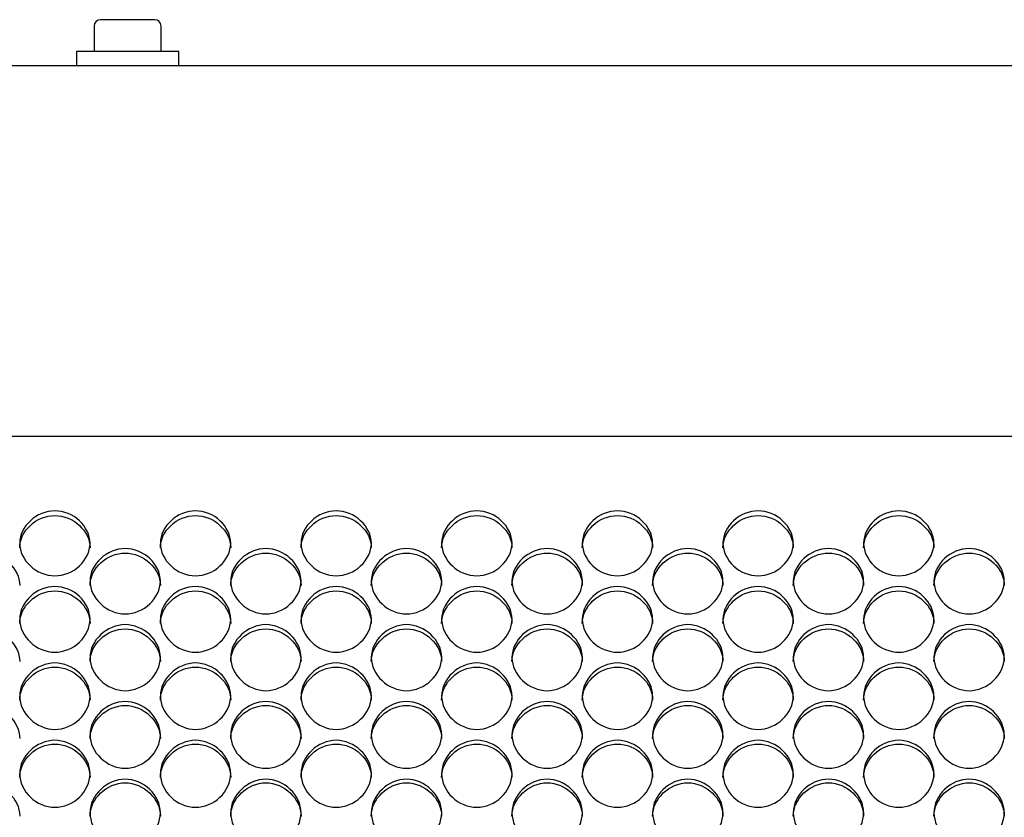
# Model space of a CAD drawing. Units: millimetres. Extents: x 56 to 228, y 51 to 199.
# Drawn here: x 125 to 129, y 98 to 101 of the extents above; entities that cross this region are included whole.
import ezdxf

# ---------------------------------------------------------------- set-up
doc = ezdxf.new("R2010")
doc.units = ezdxf.units.MM
for name, color, linetype in [('5312270', 7, 'Continuous'), ('6021670', 7, 'Continuous'), ('Default', 7, 'Continuous'), ('TOC', 7, 'Continuous')]:
    doc.layers.add(name, color=color, linetype=linetype)

# ---------------------------------------------------------------- blocks, each defined once
blk = doc.blocks.new('SE3')
at = {"layer": '5312270', "color": 7, "linetype": 'Continuous'}
blk.add_line((140.3213, 99.1949), (112.9838, 99.1949), dxfattribs=at)
for points, knots in [([(125.3463, 98.7775), (125.3463, 98.8099), (125.3785, 98.8744), (125.4838, 98.919), (125.5891, 98.8744), (125.6375, 98.7776), (125.5891, 98.6803), (125.4838, 98.6352), (125.3785, 98.6803), (125.3463, 98.7451), (125.3463, 98.7775)], [0, 0, 0, 0, 0.125103, 0.25, 0.374897, 0.5, 0.625103, 0.75, 0.874897, 1, 1, 1, 1]), ([(125.3463, 98.7598), (125.3463, 98.826), (125.4118, 98.8859), (125.5558, 98.8859), (125.6213, 98.826), (125.6213, 98.7598)], [0, 0, 0, 0, 0.25, 0.25, 0.5, 0.5, 0.5, 0.5]), ([(125.8963, 98.7775), (125.8963, 98.8099), (125.9285, 98.8744), (126.0338, 98.919), (126.1391, 98.8744), (126.1875, 98.7776), (126.1391, 98.6803), (126.0338, 98.6352), (125.9285, 98.6803), (125.8963, 98.7451), (125.8963, 98.7775)], [0, 0, 0, 0, 0.125103, 0.25, 0.374897, 0.5, 0.625103, 0.75, 0.874897, 1, 1, 1, 1]), ([(125.8963, 98.7598), (125.8963, 98.826), (125.9618, 98.8859), (126.1058, 98.8859), (126.1713, 98.826), (126.1713, 98.7598)], [0, 0, 0, 0, 0.25, 0.25, 0.5, 0.5, 0.5, 0.5]), ([(126.4463, 98.7775), (126.4463, 98.8099), (126.4785, 98.8744), (126.5838, 98.919), (126.6891, 98.8744), (126.7375, 98.7776), (126.6891, 98.6803), (126.5838, 98.6352), (126.4785, 98.6803), (126.4463, 98.7451), (126.4463, 98.7775)], [0, 0, 0, 0, 0.125103, 0.25, 0.374897, 0.5, 0.625103, 0.75, 0.874897, 1, 1, 1, 1]), ([(126.4463, 98.7598), (126.4463, 98.826), (126.5118, 98.8859), (126.6558, 98.8859), (126.7213, 98.826), (126.7213, 98.7598)], [0, 0, 0, 0, 0.25, 0.25, 0.5, 0.5, 0.5, 0.5]), ([(126.9963, 98.7775), (126.9963, 98.8099), (127.0285, 98.8744), (127.1338, 98.919), (127.2391, 98.8744), (127.2875, 98.7776), (127.2391, 98.6803), (127.1338, 98.6352), (127.0285, 98.6803), (126.9963, 98.7451), (126.9963, 98.7775)], [0, 0, 0, 0, 0.125103, 0.25, 0.374897, 0.5, 0.625103, 0.75, 0.874897, 1, 1, 1, 1]), ([(126.9963, 98.7598), (126.9963, 98.826), (127.0618, 98.8859), (127.2058, 98.8859), (127.2713, 98.826), (127.2713, 98.7598)], [0, 0, 0, 0, 0.25, 0.25, 0.5, 0.5, 0.5, 0.5]), ([(127.5463, 98.7775), (127.5463, 98.8099), (127.5785, 98.8744), (127.6838, 98.919), (127.7891, 98.8744), (127.8375, 98.7776), (127.7891, 98.6803), (127.6838, 98.6352), (127.5785, 98.6803), (127.5463, 98.7451), (127.5463, 98.7775)], [0, 0, 0, 0, 0.125103, 0.25, 0.374897, 0.5, 0.625103, 0.75, 0.874897, 1, 1, 1, 1]), ([(127.5463, 98.7598), (127.5463, 98.826), (127.6118, 98.8859), (127.7558, 98.8859), (127.8213, 98.826), (127.8213, 98.7598)], [0, 0, 0, 0, 0.25, 0.25, 0.5, 0.5, 0.5, 0.5]), ([(128.0963, 98.7775), (128.0963, 98.8099), (128.1285, 98.8744), (128.2338, 98.919), (128.3391, 98.8744), (128.3875, 98.7776), (128.3391, 98.6803), (128.2338, 98.6352), (128.1285, 98.6803), (128.0963, 98.7451), (128.0963, 98.7775)], [0, 0, 0, 0, 0.125103, 0.25, 0.374897, 0.5, 0.625103, 0.75, 0.874897, 1, 1, 1, 1]), ([(128.0963, 98.7598), (128.0963, 98.826), (128.1618, 98.8859), (128.3058, 98.8859), (128.3713, 98.826), (128.3713, 98.7598)], [0, 0, 0, 0, 0.25, 0.25, 0.5, 0.5, 0.5, 0.5]), ([(128.6463, 98.7775), (128.6463, 98.8099), (128.6785, 98.8744), (128.7838, 98.919), (128.8891, 98.8744), (128.9375, 98.7776), (128.8891, 98.6803), (128.7838, 98.6352), (128.6785, 98.6803), (128.6463, 98.7451), (128.6463, 98.7775)], [0, 0, 0, 0, 0.125103, 0.25, 0.374897, 0.5, 0.625103, 0.75, 0.874897, 1, 1, 1, 1]), ([(128.6463, 98.7598), (128.6463, 98.826), (128.7118, 98.8859), (128.8558, 98.8859), (128.9213, 98.826), (128.9213, 98.7598)], [0, 0, 0, 0, 0.25, 0.25, 0.5, 0.5, 0.5, 0.5]), ([(125.6213, 98.6293), (125.6213, 98.6619), (125.6535, 98.7268), (125.7588, 98.7717), (125.8641, 98.7268), (125.9125, 98.6294), (125.8641, 98.5315), (125.7588, 98.4862), (125.6535, 98.5315), (125.6213, 98.5968), (125.6213, 98.6293)], [0, 0, 0, 0, 0.125103, 0.25, 0.374897, 0.5, 0.625103, 0.75, 0.874897, 1, 1, 1, 1]), ([(126.1713, 98.6293), (126.1713, 98.6619), (126.2035, 98.7268), (126.3088, 98.7717), (126.4141, 98.7268), (126.4625, 98.6294), (126.4141, 98.5315), (126.3088, 98.4862), (126.2035, 98.5315), (126.1713, 98.5968), (126.1713, 98.6293)], [0, 0, 0, 0, 0.125103, 0.25, 0.374897, 0.5, 0.625103, 0.75, 0.874897, 1, 1, 1, 1]), ([(126.7213, 98.6293), (126.7213, 98.6619), (126.7535, 98.7268), (126.8588, 98.7717), (126.9641, 98.7268), (127.0125, 98.6294), (126.9641, 98.5315), (126.8588, 98.4862), (126.7535, 98.5315), (126.7213, 98.5968), (126.7213, 98.6293)], [0, 0, 0, 0, 0.125103, 0.25, 0.374897, 0.5, 0.625103, 0.75, 0.874897, 1, 1, 1, 1]), ([(127.2713, 98.6293), (127.2713, 98.6619), (127.3035, 98.7268), (127.4088, 98.7717), (127.5141, 98.7268), (127.5625, 98.6294), (127.5141, 98.5315), (127.4088, 98.4862), (127.3035, 98.5315), (127.2713, 98.5968), (127.2713, 98.6293)], [0, 0, 0, 0, 0.125103, 0.25, 0.374897, 0.5, 0.625103, 0.75, 0.874897, 1, 1, 1, 1]), ([(127.8213, 98.6293), (127.8213, 98.6619), (127.8535, 98.7268), (127.9588, 98.7717), (128.0641, 98.7268), (128.1125, 98.6294), (128.0641, 98.5315), (127.9588, 98.4862), (127.8535, 98.5315), (127.8213, 98.5968), (127.8213, 98.6293)], [0, 0, 0, 0, 0.125103, 0.25, 0.374897, 0.5, 0.625103, 0.75, 0.874897, 1, 1, 1, 1]), ([(128.3713, 98.6293), (128.3713, 98.6619), (128.4035, 98.7268), (128.5088, 98.7717), (128.6141, 98.7268), (128.6625, 98.6294), (128.6141, 98.5315), (128.5088, 98.4862), (128.4035, 98.5315), (128.3713, 98.5968), (128.3713, 98.6293)], [0, 0, 0, 0, 0.125103, 0.25, 0.374897, 0.5, 0.625103, 0.75, 0.874897, 1, 1, 1, 1]), ([(128.9213, 98.6293), (128.9213, 98.6619), (128.9535, 98.7268), (129.0588, 98.7717), (129.1641, 98.7268), (129.2125, 98.6294), (129.1641, 98.5315), (129.0588, 98.4862), (128.9535, 98.5315), (128.9213, 98.5968), (128.9213, 98.6293)], [0, 0, 0, 0, 0.125103, 0.25, 0.374897, 0.5, 0.625103, 0.75, 0.874897, 1, 1, 1, 1]), ([(125.0713, 98.6122), (125.0713, 98.6788), (125.1368, 98.7391), (125.2808, 98.7391), (125.3463, 98.6788), (125.3463, 98.6122)], [0, 0, 0, 0, 0.25, 0.25, 0.5, 0.5, 0.5, 0.5]), ([(125.6213, 98.6122), (125.6213, 98.6788), (125.6868, 98.7391), (125.8308, 98.7391), (125.8963, 98.6788), (125.8963, 98.6122)], [0, 0, 0, 0, 0.25, 0.25, 0.5, 0.5, 0.5, 0.5]), ([(126.1713, 98.6122), (126.1713, 98.6788), (126.2368, 98.7391), (126.3808, 98.7391), (126.4463, 98.6788), (126.4463, 98.6122)], [0, 0, 0, 0, 0.25, 0.25, 0.5, 0.5, 0.5, 0.5]), ([(126.7213, 98.6122), (126.7213, 98.6788), (126.7868, 98.7391), (126.9308, 98.7391), (126.9963, 98.6788), (126.9963, 98.6122)], [0, 0, 0, 0, 0.25, 0.25, 0.5, 0.5, 0.5, 0.5]), ([(127.2713, 98.6122), (127.2713, 98.6788), (127.3368, 98.7391), (127.4808, 98.7391), (127.5463, 98.6788), (127.5463, 98.6122)], [0, 0, 0, 0, 0.25, 0.25, 0.5, 0.5, 0.5, 0.5]), ([(127.8213, 98.6122), (127.8213, 98.6788), (127.8868, 98.7391), (128.0308, 98.7391), (128.0963, 98.6788), (128.0963, 98.6122)], [0, 0, 0, 0, 0.25, 0.25, 0.5, 0.5, 0.5, 0.5]), ([(128.3713, 98.6122), (128.3713, 98.6788), (128.4368, 98.7391), (128.5808, 98.7391), (128.6463, 98.6788), (128.6463, 98.6122)], [0, 0, 0, 0, 0.25, 0.25, 0.5, 0.5, 0.5, 0.5]), ([(128.9213, 98.6122), (128.9213, 98.6788), (128.9868, 98.7391), (129.1308, 98.7391), (129.1963, 98.6788), (129.1963, 98.6122)], [0, 0, 0, 0, 0.25, 0.25, 0.5, 0.5, 0.5, 0.5]), ([(125.3463, 98.4803), (125.3463, 98.513), (125.3785, 98.5784), (125.4838, 98.6235), (125.5891, 98.5784), (125.6375, 98.4804), (125.5891, 98.3819), (125.4838, 98.3363), (125.3785, 98.3819), (125.3463, 98.4475), (125.3463, 98.4803)], [0, 0, 0, 0, 0.125103, 0.25, 0.374897, 0.5, 0.625103, 0.75, 0.874897, 1, 1, 1, 1]), ([(125.8963, 98.4803), (125.8963, 98.513), (125.9285, 98.5784), (126.0338, 98.6235), (126.1391, 98.5784), (126.1875, 98.4804), (126.1391, 98.3819), (126.0338, 98.3363), (125.9285, 98.3819), (125.8963, 98.4475), (125.8963, 98.4803)], [0, 0, 0, 0, 0.125103, 0.25, 0.374897, 0.5, 0.625103, 0.75, 0.874897, 1, 1, 1, 1]), ([(126.4463, 98.4803), (126.4463, 98.513), (126.4785, 98.5784), (126.5838, 98.6235), (126.6891, 98.5784), (126.7375, 98.4804), (126.6891, 98.3819), (126.5838, 98.3363), (126.4785, 98.3819), (126.4463, 98.4475), (126.4463, 98.4803)], [0, 0, 0, 0, 0.125103, 0.25, 0.374897, 0.5, 0.625103, 0.75, 0.874897, 1, 1, 1, 1]), ([(126.9963, 98.4803), (126.9963, 98.513), (127.0285, 98.5784), (127.1338, 98.6235), (127.2391, 98.5784), (127.2875, 98.4804), (127.2391, 98.3819), (127.1338, 98.3363), (127.0285, 98.3819), (126.9963, 98.4475), (126.9963, 98.4803)], [0, 0, 0, 0, 0.125103, 0.25, 0.374897, 0.5, 0.625103, 0.75, 0.874897, 1, 1, 1, 1]), ([(127.5463, 98.4803), (127.5463, 98.513), (127.5785, 98.5784), (127.6838, 98.6235), (127.7891, 98.5784), (127.8375, 98.4804), (127.7891, 98.3819), (127.6838, 98.3363), (127.5785, 98.3819), (127.5463, 98.4475), (127.5463, 98.4803)], [0, 0, 0, 0, 0.125103, 0.25, 0.374897, 0.5, 0.625103, 0.75, 0.874897, 1, 1, 1, 1]), ([(128.0963, 98.4803), (128.0963, 98.513), (128.1285, 98.5784), (128.2338, 98.6235), (128.3391, 98.5784), (128.3875, 98.4804), (128.3391, 98.3819), (128.2338, 98.3363), (128.1285, 98.3819), (128.0963, 98.4475), (128.0963, 98.4803)], [0, 0, 0, 0, 0.125103, 0.25, 0.374897, 0.5, 0.625103, 0.75, 0.874897, 1, 1, 1, 1]), ([(128.6463, 98.4803), (128.6463, 98.513), (128.6785, 98.5784), (128.7838, 98.6235), (128.8891, 98.5784), (128.9375, 98.4804), (128.8891, 98.3819), (128.7838, 98.3363), (128.6785, 98.3819), (128.6463, 98.4475), (128.6463, 98.4803)], [0, 0, 0, 0, 0.125103, 0.25, 0.374897, 0.5, 0.625103, 0.75, 0.874897, 1, 1, 1, 1]), ([(125.3463, 98.4638), (125.3463, 98.5308), (125.4118, 98.5914), (125.5558, 98.5914), (125.6213, 98.5308), (125.6213, 98.4638)], [0, 0, 0, 0, 0.25, 0.25, 0.5, 0.5, 0.5, 0.5]), ([(125.8963, 98.4638), (125.8963, 98.5308), (125.9618, 98.5914), (126.1058, 98.5914), (126.1713, 98.5308), (126.1713, 98.4638)], [0, 0, 0, 0, 0.25, 0.25, 0.5, 0.5, 0.5, 0.5]), ([(126.4463, 98.4638), (126.4463, 98.5308), (126.5118, 98.5914), (126.6558, 98.5914), (126.7213, 98.5308), (126.7213, 98.4638)], [0, 0, 0, 0, 0.25, 0.25, 0.5, 0.5, 0.5, 0.5]), ([(126.9963, 98.4638), (126.9963, 98.5308), (127.0618, 98.5914), (127.2058, 98.5914), (127.2713, 98.5308), (127.2713, 98.4638)], [0, 0, 0, 0, 0.25, 0.25, 0.5, 0.5, 0.5, 0.5]), ([(127.5463, 98.4638), (127.5463, 98.5308), (127.6118, 98.5914), (127.7558, 98.5914), (127.8213, 98.5308), (127.8213, 98.4638)], [0, 0, 0, 0, 0.25, 0.25, 0.5, 0.5, 0.5, 0.5]), ([(128.0963, 98.4638), (128.0963, 98.5308), (128.1618, 98.5914), (128.3058, 98.5914), (128.3713, 98.5308), (128.3713, 98.4638)], [0, 0, 0, 0, 0.25, 0.25, 0.5, 0.5, 0.5, 0.5]), ([(128.6463, 98.4638), (128.6463, 98.5308), (128.7118, 98.5914), (128.8558, 98.5914), (128.9213, 98.5308), (128.9213, 98.4638)], [0, 0, 0, 0, 0.25, 0.25, 0.5, 0.5, 0.5, 0.5]), ([(125.6213, 98.3304), (125.6213, 98.3633), (125.6535, 98.429), (125.7588, 98.4744), (125.8641, 98.429), (125.9125, 98.3305), (125.8641, 98.2315), (125.7588, 98.1857), (125.6535, 98.2315), (125.6213, 98.2975), (125.6213, 98.3304)], [0, 0, 0, 0, 0.125103, 0.25, 0.374897, 0.5, 0.625103, 0.75, 0.874897, 1, 1, 1, 1]), ([(126.1713, 98.3304), (126.1713, 98.3633), (126.2035, 98.429), (126.3088, 98.4744), (126.4141, 98.429), (126.4625, 98.3305), (126.4141, 98.2315), (126.3088, 98.1857), (126.2035, 98.2315), (126.1713, 98.2975), (126.1713, 98.3304)], [0, 0, 0, 0, 0.125103, 0.25, 0.374897, 0.5, 0.625103, 0.75, 0.874897, 1, 1, 1, 1]), ([(126.7213, 98.3304), (126.7213, 98.3633), (126.7535, 98.429), (126.8588, 98.4744), (126.9641, 98.429), (127.0125, 98.3305), (126.9641, 98.2315), (126.8588, 98.1857), (126.7535, 98.2315), (126.7213, 98.2975), (126.7213, 98.3304)], [0, 0, 0, 0, 0.125103, 0.25, 0.374897, 0.5, 0.625103, 0.75, 0.874897, 1, 1, 1, 1]), ([(127.2713, 98.3304), (127.2713, 98.3633), (127.3035, 98.429), (127.4088, 98.4744), (127.5141, 98.429), (127.5625, 98.3305), (127.5141, 98.2315), (127.4088, 98.1857), (127.3035, 98.2315), (127.2713, 98.2975), (127.2713, 98.3304)], [0, 0, 0, 0, 0.125103, 0.25, 0.374897, 0.5, 0.625103, 0.75, 0.874897, 1, 1, 1, 1]), ([(127.8213, 98.3304), (127.8213, 98.3633), (127.8535, 98.429), (127.9588, 98.4744), (128.0641, 98.429), (128.1125, 98.3305), (128.0641, 98.2315), (127.9588, 98.1857), (127.8535, 98.2315), (127.8213, 98.2975), (127.8213, 98.3304)], [0, 0, 0, 0, 0.125103, 0.25, 0.374897, 0.5, 0.625103, 0.75, 0.874897, 1, 1, 1, 1]), ([(128.3713, 98.3304), (128.3713, 98.3633), (128.4035, 98.429), (128.5088, 98.4744), (128.6141, 98.429), (128.6625, 98.3305), (128.6141, 98.2315), (128.5088, 98.1857), (128.4035, 98.2315), (128.3713, 98.2975), (128.3713, 98.3304)], [0, 0, 0, 0, 0.125103, 0.25, 0.374897, 0.5, 0.625103, 0.75, 0.874897, 1, 1, 1, 1]), ([(128.9213, 98.3304), (128.9213, 98.3633), (128.9535, 98.429), (129.0588, 98.4744), (129.1641, 98.429), (129.2125, 98.3305), (129.1641, 98.2315), (129.0588, 98.1857), (128.9535, 98.2315), (128.9213, 98.2975), (128.9213, 98.3304)], [0, 0, 0, 0, 0.125103, 0.25, 0.374897, 0.5, 0.625103, 0.75, 0.874897, 1, 1, 1, 1]), ([(125.0713, 98.3145), (125.0713, 98.3819), (125.1368, 98.4428), (125.2808, 98.4428), (125.3463, 98.3819), (125.3463, 98.3145)], [0, 0, 0, 0, 0.25, 0.25, 0.5, 0.5, 0.5, 0.5]), ([(125.6213, 98.3145), (125.6213, 98.3819), (125.6868, 98.4428), (125.8308, 98.4428), (125.8963, 98.3819), (125.8963, 98.3145)], [0, 0, 0, 0, 0.25, 0.25, 0.5, 0.5, 0.5, 0.5]), ([(126.1713, 98.3145), (126.1713, 98.3819), (126.2368, 98.4428), (126.3808, 98.4428), (126.4463, 98.3819), (126.4463, 98.3145)], [0, 0, 0, 0, 0.25, 0.25, 0.5, 0.5, 0.5, 0.5]), ([(126.7213, 98.3145), (126.7213, 98.3819), (126.7868, 98.4428), (126.9308, 98.4428), (126.9963, 98.3819), (126.9963, 98.3145)], [0, 0, 0, 0, 0.25, 0.25, 0.5, 0.5, 0.5, 0.5]), ([(127.2713, 98.3145), (127.2713, 98.3819), (127.3368, 98.4428), (127.4808, 98.4428), (127.5463, 98.3819), (127.5463, 98.3145)], [0, 0, 0, 0, 0.25, 0.25, 0.5, 0.5, 0.5, 0.5]), ([(127.8213, 98.3145), (127.8213, 98.3819), (127.8868, 98.4428), (128.0308, 98.4428), (128.0963, 98.3819), (128.0963, 98.3145)], [0, 0, 0, 0, 0.25, 0.25, 0.5, 0.5, 0.5, 0.5]), ([(128.3713, 98.3145), (128.3713, 98.3819), (128.4368, 98.4428), (128.5808, 98.4428), (128.6463, 98.3819), (128.6463, 98.3145)], [0, 0, 0, 0, 0.25, 0.25, 0.5, 0.5, 0.5, 0.5]), ([(128.9213, 98.3145), (128.9213, 98.3819), (128.9868, 98.4428), (129.1308, 98.4428), (129.1963, 98.3819), (129.1963, 98.3145)], [0, 0, 0, 0, 0.25, 0.25, 0.5, 0.5, 0.5, 0.5]), ([(125.3463, 98.1797), (125.3463, 98.2128), (125.3785, 98.2789), (125.4838, 98.3245), (125.5891, 98.2789), (125.6375, 98.1798), (125.5891, 98.0803), (125.4838, 98.0343), (125.3785, 98.0803), (125.3463, 98.1466), (125.3463, 98.1797)], [0, 0, 0, 0, 0.125103, 0.25, 0.374897, 0.5, 0.625103, 0.75, 0.874897, 1, 1, 1, 1]), ([(125.3463, 98.1644), (125.3463, 98.2321), (125.4118, 98.2935), (125.5558, 98.2935), (125.6213, 98.2321), (125.6213, 98.1644)], [0, 0, 0, 0, 0.25, 0.25, 0.5, 0.5, 0.5, 0.5]), ([(125.8963, 98.1797), (125.8963, 98.2128), (125.9285, 98.2789), (126.0338, 98.3245), (126.1391, 98.2789), (126.1875, 98.1798), (126.1391, 98.0803), (126.0338, 98.0343), (125.9285, 98.0803), (125.8963, 98.1466), (125.8963, 98.1797)], [0, 0, 0, 0, 0.125103, 0.25, 0.374897, 0.5, 0.625103, 0.75, 0.874897, 1, 1, 1, 1]), ([(125.8963, 98.1644), (125.8963, 98.2321), (125.9618, 98.2935), (126.1058, 98.2935), (126.1713, 98.2321), (126.1713, 98.1644)], [0, 0, 0, 0, 0.25, 0.25, 0.5, 0.5, 0.5, 0.5]), ([(126.4463, 98.1797), (126.4463, 98.2128), (126.4785, 98.2789), (126.5838, 98.3245), (126.6891, 98.2789), (126.7375, 98.1798), (126.6891, 98.0803), (126.5838, 98.0343), (126.4785, 98.0803), (126.4463, 98.1466), (126.4463, 98.1797)], [0, 0, 0, 0, 0.125103, 0.25, 0.374897, 0.5, 0.625103, 0.75, 0.874897, 1, 1, 1, 1]), ([(126.4463, 98.1644), (126.4463, 98.2321), (126.5118, 98.2935), (126.6558, 98.2935), (126.7213, 98.2321), (126.7213, 98.1644)], [0, 0, 0, 0, 0.25, 0.25, 0.5, 0.5, 0.5, 0.5]), ([(126.9963, 98.1797), (126.9963, 98.2128), (127.0285, 98.2789), (127.1338, 98.3245), (127.2391, 98.2789), (127.2875, 98.1798), (127.2391, 98.0803), (127.1338, 98.0343), (127.0285, 98.0803), (126.9963, 98.1466), (126.9963, 98.1797)], [0, 0, 0, 0, 0.125103, 0.25, 0.374897, 0.5, 0.625103, 0.75, 0.874897, 1, 1, 1, 1]), ([(126.9963, 98.1644), (126.9963, 98.2321), (127.0618, 98.2935), (127.2058, 98.2935), (127.2713, 98.2321), (127.2713, 98.1644)], [0, 0, 0, 0, 0.25, 0.25, 0.5, 0.5, 0.5, 0.5]), ([(127.5463, 98.1797), (127.5463, 98.2128), (127.5785, 98.2789), (127.6838, 98.3245), (127.7891, 98.2789), (127.8375, 98.1798), (127.7891, 98.0803), (127.6838, 98.0343), (127.5785, 98.0803), (127.5463, 98.1466), (127.5463, 98.1797)], [0, 0, 0, 0, 0.125103, 0.25, 0.374897, 0.5, 0.625103, 0.75, 0.874897, 1, 1, 1, 1]), ([(127.5463, 98.1644), (127.5463, 98.2321), (127.6118, 98.2935), (127.7558, 98.2935), (127.8213, 98.2321), (127.8213, 98.1644)], [0, 0, 0, 0, 0.25, 0.25, 0.5, 0.5, 0.5, 0.5]), ([(128.0963, 98.1797), (128.0963, 98.2128), (128.1285, 98.2789), (128.2338, 98.3245), (128.3391, 98.2789), (128.3875, 98.1798), (128.3391, 98.0803), (128.2338, 98.0343), (128.1285, 98.0803), (128.0963, 98.1466), (128.0963, 98.1797)], [0, 0, 0, 0, 0.125103, 0.25, 0.374897, 0.5, 0.625103, 0.75, 0.874897, 1, 1, 1, 1]), ([(128.0963, 98.1644), (128.0963, 98.2321), (128.1618, 98.2935), (128.3058, 98.2935), (128.3713, 98.2321), (128.3713, 98.1644)], [0, 0, 0, 0, 0.25, 0.25, 0.5, 0.5, 0.5, 0.5]), ([(128.6463, 98.1797), (128.6463, 98.2128), (128.6785, 98.2789), (128.7838, 98.3245), (128.8891, 98.2789), (128.9375, 98.1798), (128.8891, 98.0803), (128.7838, 98.0343), (128.6785, 98.0803), (128.6463, 98.1466), (128.6463, 98.1797)], [0, 0, 0, 0, 0.125103, 0.25, 0.374897, 0.5, 0.625103, 0.75, 0.874897, 1, 1, 1, 1]), ([(128.6463, 98.1644), (128.6463, 98.2321), (128.7118, 98.2935), (128.8558, 98.2935), (128.9213, 98.2321), (128.9213, 98.1644)], [0, 0, 0, 0, 0.25, 0.25, 0.5, 0.5, 0.5, 0.5]), ([(125.0713, 98.0136), (125.0713, 98.0816), (125.1368, 98.1433), (125.2808, 98.1433), (125.3463, 98.0816), (125.3463, 98.0136)], [0, 0, 0, 0, 0.25, 0.25, 0.5, 0.5, 0.5, 0.5]), ([(125.6213, 98.0283), (125.6213, 98.0616), (125.6535, 98.1279), (125.7588, 98.1737), (125.8641, 98.1279), (125.9125, 98.0283), (125.8641, 97.9284), (125.7588, 97.8821), (125.6535, 97.9284), (125.6213, 97.995), (125.6213, 98.0283)], [0, 0, 0, 0, 0.125103, 0.25, 0.374897, 0.5, 0.625103, 0.75, 0.874897, 1, 1, 1, 1]), ([(125.6213, 98.0136), (125.6213, 98.0816), (125.6868, 98.1433), (125.8308, 98.1433), (125.8963, 98.0816), (125.8963, 98.0136)], [0, 0, 0, 0, 0.25, 0.25, 0.5, 0.5, 0.5, 0.5]), ([(126.1713, 98.0283), (126.1713, 98.0616), (126.2035, 98.1279), (126.3088, 98.1737), (126.4141, 98.1279), (126.4625, 98.0283), (126.4141, 97.9284), (126.3088, 97.8821), (126.2035, 97.9284), (126.1713, 97.995), (126.1713, 98.0283)], [0, 0, 0, 0, 0.125103, 0.25, 0.374897, 0.5, 0.625103, 0.75, 0.874897, 1, 1, 1, 1]), ([(126.1713, 98.0136), (126.1713, 98.0816), (126.2368, 98.1433), (126.3808, 98.1433), (126.4463, 98.0816), (126.4463, 98.0136)], [0, 0, 0, 0, 0.25, 0.25, 0.5, 0.5, 0.5, 0.5]), ([(126.7213, 98.0283), (126.7213, 98.0616), (126.7535, 98.1279), (126.8588, 98.1737), (126.9641, 98.1279), (127.0125, 98.0283), (126.9641, 97.9284), (126.8588, 97.8821), (126.7535, 97.9284), (126.7213, 97.995), (126.7213, 98.0283)], [0, 0, 0, 0, 0.125103, 0.25, 0.374897, 0.5, 0.625103, 0.75, 0.874897, 1, 1, 1, 1]), ([(126.7213, 98.0136), (126.7213, 98.0816), (126.7868, 98.1433), (126.9308, 98.1433), (126.9963, 98.0816), (126.9963, 98.0136)], [0, 0, 0, 0, 0.25, 0.25, 0.5, 0.5, 0.5, 0.5]), ([(127.2713, 98.0283), (127.2713, 98.0616), (127.3035, 98.1279), (127.4088, 98.1737), (127.5141, 98.1279), (127.5625, 98.0283), (127.5141, 97.9284), (127.4088, 97.8821), (127.3035, 97.9284), (127.2713, 97.995), (127.2713, 98.0283)], [0, 0, 0, 0, 0.125103, 0.25, 0.374897, 0.5, 0.625103, 0.75, 0.874897, 1, 1, 1, 1]), ([(127.2713, 98.0136), (127.2713, 98.0816), (127.3368, 98.1433), (127.4808, 98.1433), (127.5463, 98.0816), (127.5463, 98.0136)], [0, 0, 0, 0, 0.25, 0.25, 0.5, 0.5, 0.5, 0.5]), ([(127.8213, 98.0283), (127.8213, 98.0616), (127.8535, 98.1279), (127.9588, 98.1737), (128.0641, 98.1279), (128.1125, 98.0283), (128.0641, 97.9284), (127.9588, 97.8821), (127.8535, 97.9284), (127.8213, 97.995), (127.8213, 98.0283)], [0, 0, 0, 0, 0.125103, 0.25, 0.374897, 0.5, 0.625103, 0.75, 0.874897, 1, 1, 1, 1]), ([(127.8213, 98.0136), (127.8213, 98.0816), (127.8868, 98.1433), (128.0308, 98.1433), (128.0963, 98.0816), (128.0963, 98.0136)], [0, 0, 0, 0, 0.25, 0.25, 0.5, 0.5, 0.5, 0.5]), ([(128.3713, 98.0283), (128.3713, 98.0616), (128.4035, 98.1279), (128.5088, 98.1737), (128.6141, 98.1279), (128.6625, 98.0283), (128.6141, 97.9284), (128.5088, 97.8821), (128.4035, 97.9284), (128.3713, 97.995), (128.3713, 98.0283)], [0, 0, 0, 0, 0.125103, 0.25, 0.374897, 0.5, 0.625103, 0.75, 0.874897, 1, 1, 1, 1]), ([(128.3713, 98.0136), (128.3713, 98.0816), (128.4368, 98.1433), (128.5808, 98.1433), (128.6463, 98.0816), (128.6463, 98.0136)], [0, 0, 0, 0, 0.25, 0.25, 0.5, 0.5, 0.5, 0.5]), ([(128.9213, 98.0283), (128.9213, 98.0616), (128.9535, 98.1279), (129.0588, 98.1737), (129.1641, 98.1279), (129.2125, 98.0283), (129.1641, 97.9284), (129.0588, 97.8821), (128.9535, 97.9284), (128.9213, 97.995), (128.9213, 98.0283)], [0, 0, 0, 0, 0.125103, 0.25, 0.374897, 0.5, 0.625103, 0.75, 0.874897, 1, 1, 1, 1]), ([(128.9213, 98.0136), (128.9213, 98.0816), (128.9868, 98.1433), (129.1308, 98.1433), (129.1963, 98.0816), (129.1963, 98.0136)], [0, 0, 0, 0, 0.25, 0.25, 0.5, 0.5, 0.5, 0.5]), ([(125.3463, 97.8761), (125.3463, 97.9095), (125.3785, 97.9762), (125.4838, 98.0223), (125.5891, 97.9762), (125.6375, 97.8762), (125.5891, 97.7757), (125.4838, 97.7293), (125.3785, 97.7757), (125.3463, 97.8427), (125.3463, 97.8761)], [0, 0, 0, 0, 0.125103, 0.25, 0.374897, 0.5, 0.625103, 0.75, 0.874897, 1, 1, 1, 1]), ([(125.3463, 97.862), (125.3463, 97.9304), (125.4118, 97.9923), (125.5558, 97.9923), (125.6213, 97.9304), (125.6213, 97.862)], [0, 0, 0, 0, 0.25, 0.25, 0.5, 0.5, 0.5, 0.5]), ([(125.8963, 97.8761), (125.8963, 97.9095), (125.9285, 97.9762), (126.0338, 98.0223), (126.1391, 97.9762), (126.1875, 97.8762), (126.1391, 97.7757), (126.0338, 97.7293), (125.9285, 97.7757), (125.8963, 97.8427), (125.8963, 97.8761)], [0, 0, 0, 0, 0.125103, 0.25, 0.374897, 0.5, 0.625103, 0.75, 0.874897, 1, 1, 1, 1]), ([(125.8963, 97.862), (125.8963, 97.9304), (125.9618, 97.9923), (126.1058, 97.9923), (126.1713, 97.9304), (126.1713, 97.862)], [0, 0, 0, 0, 0.25, 0.25, 0.5, 0.5, 0.5, 0.5]), ([(126.4463, 97.8761), (126.4463, 97.9095), (126.4785, 97.9762), (126.5838, 98.0223), (126.6891, 97.9762), (126.7375, 97.8762), (126.6891, 97.7757), (126.5838, 97.7293), (126.4785, 97.7757), (126.4463, 97.8427), (126.4463, 97.8761)], [0, 0, 0, 0, 0.125103, 0.25, 0.374897, 0.5, 0.625103, 0.75, 0.874897, 1, 1, 1, 1]), ([(126.4463, 97.862), (126.4463, 97.9304), (126.5118, 97.9923), (126.6558, 97.9923), (126.7213, 97.9304), (126.7213, 97.862)], [0, 0, 0, 0, 0.25, 0.25, 0.5, 0.5, 0.5, 0.5]), ([(126.9963, 97.8761), (126.9963, 97.9095), (127.0285, 97.9762), (127.1338, 98.0223), (127.2391, 97.9762), (127.2875, 97.8762), (127.2391, 97.7757), (127.1338, 97.7293), (127.0285, 97.7757), (126.9963, 97.8427), (126.9963, 97.8761)], [0, 0, 0, 0, 0.125103, 0.25, 0.374897, 0.5, 0.625103, 0.75, 0.874897, 1, 1, 1, 1]), ([(126.9963, 97.862), (126.9963, 97.9304), (127.0618, 97.9923), (127.2058, 97.9923), (127.2713, 97.9304), (127.2713, 97.862)], [0, 0, 0, 0, 0.25, 0.25, 0.5, 0.5, 0.5, 0.5]), ([(127.5463, 97.8761), (127.5463, 97.9095), (127.5785, 97.9762), (127.6838, 98.0223), (127.7891, 97.9762), (127.8375, 97.8762), (127.7891, 97.7757), (127.6838, 97.7293), (127.5785, 97.7757), (127.5463, 97.8427), (127.5463, 97.8761)], [0, 0, 0, 0, 0.125103, 0.25, 0.374897, 0.5, 0.625103, 0.75, 0.874897, 1, 1, 1, 1]), ([(127.5463, 97.862), (127.5463, 97.9304), (127.6118, 97.9923), (127.7558, 97.9923), (127.8213, 97.9304), (127.8213, 97.862)], [0, 0, 0, 0, 0.25, 0.25, 0.5, 0.5, 0.5, 0.5]), ([(128.0963, 97.8761), (128.0963, 97.9095), (128.1285, 97.9762), (128.2338, 98.0223), (128.3391, 97.9762), (128.3875, 97.8762), (128.3391, 97.7757), (128.2338, 97.7293), (128.1285, 97.7757), (128.0963, 97.8427), (128.0963, 97.8761)], [0, 0, 0, 0, 0.125103, 0.25, 0.374897, 0.5, 0.625103, 0.75, 0.874897, 1, 1, 1, 1]), ([(128.0963, 97.862), (128.0963, 97.9304), (128.1618, 97.9923), (128.3058, 97.9923), (128.3713, 97.9304), (128.3713, 97.862)], [0, 0, 0, 0, 0.25, 0.25, 0.5, 0.5, 0.5, 0.5]), ([(128.6463, 97.8761), (128.6463, 97.9095), (128.6785, 97.9762), (128.7838, 98.0223), (128.8891, 97.9762), (128.9375, 97.8762), (128.8891, 97.7757), (128.7838, 97.7293), (128.6785, 97.7757), (128.6463, 97.8427), (128.6463, 97.8761)], [0, 0, 0, 0, 0.125103, 0.25, 0.374897, 0.5, 0.625103, 0.75, 0.874897, 1, 1, 1, 1]), ([(128.6463, 97.862), (128.6463, 97.9304), (128.7118, 97.9923), (128.8558, 97.9923), (128.9213, 97.9304), (128.9213, 97.862)], [0, 0, 0, 0, 0.25, 0.25, 0.5, 0.5, 0.5, 0.5]), ([(125.0713, 97.7098), (125.0713, 97.7784), (125.1368, 97.8407), (125.2808, 97.8407), (125.3463, 97.7784), (125.3463, 97.7098)], [0, 0, 0, 0, 0.25, 0.25, 0.5, 0.5, 0.5, 0.5]), ([(125.6213, 97.7232), (125.6213, 97.7568), (125.6535, 97.8238), (125.7588, 97.8701), (125.8641, 97.8238), (125.9125, 97.7233), (125.8641, 97.6224), (125.7588, 97.5757), (125.6535, 97.6224), (125.6213, 97.6896), (125.6213, 97.7232)], [0, 0, 0, 0, 0.125103, 0.25, 0.374897, 0.5, 0.625103, 0.75, 0.874897, 1, 1, 1, 1]), ([(125.6213, 97.7098), (125.6213, 97.7784), (125.6868, 97.8407), (125.8308, 97.8407), (125.8963, 97.7784), (125.8963, 97.7098)], [0, 0, 0, 0, 0.25, 0.25, 0.5, 0.5, 0.5, 0.5]), ([(126.1713, 97.7232), (126.1713, 97.7568), (126.2035, 97.8238), (126.3088, 97.8701), (126.4141, 97.8238), (126.4625, 97.7233), (126.4141, 97.6224), (126.3088, 97.5757), (126.2035, 97.6224), (126.1713, 97.6896), (126.1713, 97.7232)], [0, 0, 0, 0, 0.125103, 0.25, 0.374897, 0.5, 0.625103, 0.75, 0.874897, 1, 1, 1, 1]), ([(126.1713, 97.7098), (126.1713, 97.7784), (126.2368, 97.8407), (126.3808, 97.8407), (126.4463, 97.7784), (126.4463, 97.7098)], [0, 0, 0, 0, 0.25, 0.25, 0.5, 0.5, 0.5, 0.5]), ([(126.7213, 97.7232), (126.7213, 97.7568), (126.7535, 97.8238), (126.8588, 97.8701), (126.9641, 97.8238), (127.0125, 97.7233), (126.9641, 97.6224), (126.8588, 97.5757), (126.7535, 97.6224), (126.7213, 97.6896), (126.7213, 97.7232)], [0, 0, 0, 0, 0.125103, 0.25, 0.374897, 0.5, 0.625103, 0.75, 0.874897, 1, 1, 1, 1]), ([(126.7213, 97.7098), (126.7213, 97.7784), (126.7868, 97.8407), (126.9308, 97.8407), (126.9963, 97.7784), (126.9963, 97.7098)], [0, 0, 0, 0, 0.25, 0.25, 0.5, 0.5, 0.5, 0.5]), ([(127.2713, 97.7232), (127.2713, 97.7568), (127.3035, 97.8238), (127.4088, 97.8701), (127.5141, 97.8238), (127.5625, 97.7233), (127.5141, 97.6224), (127.4088, 97.5757), (127.3035, 97.6224), (127.2713, 97.6896), (127.2713, 97.7232)], [0, 0, 0, 0, 0.125103, 0.25, 0.374897, 0.5, 0.625103, 0.75, 0.874897, 1, 1, 1, 1]), ([(127.2713, 97.7098), (127.2713, 97.7784), (127.3368, 97.8407), (127.4808, 97.8407), (127.5463, 97.7784), (127.5463, 97.7098)], [0, 0, 0, 0, 0.25, 0.25, 0.5, 0.5, 0.5, 0.5]), ([(127.8213, 97.7232), (127.8213, 97.7568), (127.8535, 97.8238), (127.9588, 97.8701), (128.0641, 97.8238), (128.1125, 97.7233), (128.0641, 97.6224), (127.9588, 97.5757), (127.8535, 97.6224), (127.8213, 97.6896), (127.8213, 97.7232)], [0, 0, 0, 0, 0.125103, 0.25, 0.374897, 0.5, 0.625103, 0.75, 0.874897, 1, 1, 1, 1]), ([(127.8213, 97.7098), (127.8213, 97.7784), (127.8868, 97.8407), (128.0308, 97.8407), (128.0963, 97.7784), (128.0963, 97.7098)], [0, 0, 0, 0, 0.25, 0.25, 0.5, 0.5, 0.5, 0.5]), ([(128.3713, 97.7232), (128.3713, 97.7568), (128.4035, 97.8238), (128.5088, 97.8701), (128.6141, 97.8238), (128.6625, 97.7233), (128.6141, 97.6224), (128.5088, 97.5757), (128.4035, 97.6224), (128.3713, 97.6896), (128.3713, 97.7232)], [0, 0, 0, 0, 0.125103, 0.25, 0.374897, 0.5, 0.625103, 0.75, 0.874897, 1, 1, 1, 1]), ([(128.3713, 97.7098), (128.3713, 97.7784), (128.4368, 97.8407), (128.5808, 97.8407), (128.6463, 97.7784), (128.6463, 97.7098)], [0, 0, 0, 0, 0.25, 0.25, 0.5, 0.5, 0.5, 0.5]), ([(128.9213, 97.7232), (128.9213, 97.7568), (128.9535, 97.8238), (129.0588, 97.8701), (129.1641, 97.8238), (129.2125, 97.7233), (129.1641, 97.6224), (129.0588, 97.5757), (128.9535, 97.6224), (128.9213, 97.6896), (128.9213, 97.7232)], [0, 0, 0, 0, 0.125103, 0.25, 0.374897, 0.5, 0.625103, 0.75, 0.874897, 1, 1, 1, 1]), ([(128.9213, 97.7098), (128.9213, 97.7784), (128.9868, 97.8407), (129.1308, 97.8407), (129.1963, 97.7784), (129.1963, 97.7098)], [0, 0, 0, 0, 0.25, 0.25, 0.5, 0.5, 0.5, 0.5])]:
    blk.add_open_spline(points, degree=3, knots=knots, dxfattribs=at)
at = {"layer": '6021670', "color": 7, "linetype": 'Continuous'}
blk.add_line((112.9838, 100.646), (167.6838, 100.646), dxfattribs=at)
at = {"layer": 'TOC', "color": 7, "linetype": 'Continuous'}
for p, q in [((125.6374, 100.8005), (125.6374, 100.7005)), ((125.8743, 100.8255), (125.6624, 100.8255)), ((125.8993, 100.7005), (125.8993, 100.8005)), ((125.9683, 100.7005), (125.5683, 100.7005)), ((125.5683, 100.7005), (125.5683, 100.646)), ((125.9683, 100.646), (125.9683, 100.7005))]:
    blk.add_line(p, q, dxfattribs=at)
for centre, start, end in [((125.6624, 100.8005), 90, 180), ((125.8743, 100.8005), 0, 90)]:
    blk.add_arc(centre, 0.025, start, end, dxfattribs=at)

msp = doc.modelspace()

# ---------------------------------------------------------------- block references
at = {"layer": 'Default'}
msp.add_blockref('SE3', (0, 0), dxfattribs=at)

doc.saveas('drawing.dxf')
